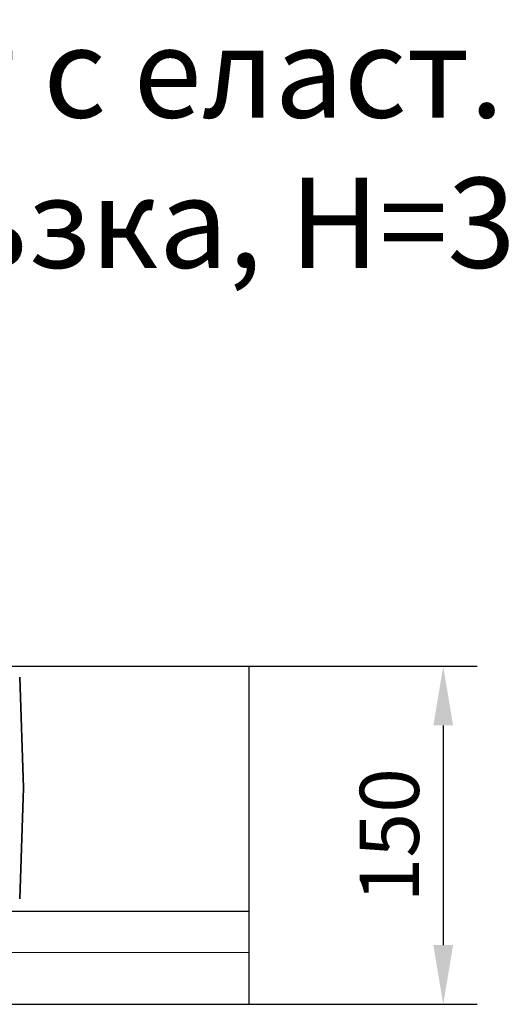
# Model space of a CAD drawing. Units: millimetres. Extents: x 98855 to 106480, y -2391 to 2426.
# Drawn here: x 103866 to 104080, y -1736 to -1299 of the extents above; entities that cross this region are included whole.
import ezdxf

# ---------------------------------------------------------------- set-up
doc = ezdxf.new("R2010")
doc.units = ezdxf.units.MM
doc.header["$LTSCALE"] = 2.5
doc.linetypes.add('GETRENNT', pattern=[1.25, 0.5, -0.25, 0, -0.25, 0, -0.25])
doc.layers.get('Defpoints').update_dxf_attribs({"color": 10})
doc.layers.add('BEMASS', color=10, linetype='Continuous')
doc.layers.add('PHANTOM', color=10, linetype='GETRENNT')
doc.layers.add('DUENN', color=10, linetype='Continuous', lineweight=9)
doc.layers.add('SICHTBAR', color=10, linetype='Continuous', lineweight=25)
doc.styles.get("Standard").update_dxf_attribs({"font": 'arial.ttf'})
doc.dimstyles.new('BEMASS', dxfattribs={"dimscale": 7.5, "dimtxt": 3.5, "dimasz": 3.5, "dimexe": 2, "dimexo": 0, "dimgap": 1.4, "dimtad": 1, "dimdec": 1, "dimdsep": 46, "dimtxsty": 'Standard', "dimcen": 0.09, "dimclrd": 256, "dimclre": 256, "dimclrt": 256, "dimadec": 0, "dimazin": 0, "dimtfac": 1, "dimtdec": 1, "dimtofl": 0, "dimtmove": 0, "dimatfit": 0, "dimfxl": 0, "dimtolj": 1, "dimarcsym": 0})

# ---------------------------------------------------------------- blocks, each defined once
blk = doc.blocks.new('*D105')
at = {"layer": 'BEMASS', "lineweight": -2, "transparency": 16777216}
for p, q in [((103967.61, -1586.09), (104068.89, -1586.09)), ((104053.89, -1612.34), (104053.89, -1709.84)), ((103967.61, -1736.09), (104068.89, -1736.09))]:
    blk.add_line(p, q, dxfattribs=at)
at = {"layer": 'BEMASS', "transparency": 16777216}
for points in [[(104049.51, -1612.34), (104058.26, -1612.34), (104053.89, -1586.09)], [(104049.51, -1709.84), (104058.26, -1709.84), (104053.89, -1736.09)]]:
    blk.add_solid(points, dxfattribs=at)
at = {"layer": 'Defpoints', "color": 0, "transparency": 16777216}
for p in [(103967.61, -1586.09), (103967.61, -1736.09), (104053.89, -1736.09)]:
    blk.add_point(p, dxfattribs=at)
at = {"layer": 'BEMASS', "transparency": 16777216, "insert": (104029.99, -1661.09), "char_height": 26.25, "attachment_point": 5, "rotation": 90}
blk.add_mtext('\\A1;150', dxfattribs=at)

msp = doc.modelspace()

# ---------------------------------------------------------------- linework, layer by layer
at = {"layer": 'DUENN'}
msp.add_line((103467.61, -1713.06), (103967.61, -1713.06), dxfattribs=at)
at = {"layer": 'PHANTOM', "linetype": 'Continuous'}
for p, q in [((103860.9, -1586.09), (103967.61, -1586.09)), ((103967.61, -1586.09), (103967.61, -1694.71)), ((103867.61, -1640.09), (103865.89, -1590.91)), ((103865.89, -1590.91), (103867.61, -1640.09)), ((103865.89, -1689.26), (103867.61, -1640.09)), ((103867.61, -1640.09), (103865.89, -1689.26)), ((103467.61, -1694.71), (103967.61, -1694.71)), ((103967.61, -1694.71), (103967.61, -1713.06)), ((103967.61, -1713.06), (103967.61, -1736.09)), ((103467.61, -1736.09), (103967.61, -1736.09))]:
    msp.add_line(p, q, dxfattribs=at)

# ---------------------------------------------------------------- texts
at = {"layer": 'SICHTBAR', "insert": (103670.07, -1302.67), "char_height": 40, "width": 1626.6978, "attachment_point": 2}
msp.add_mtext('ACO KerbDrain Ревизионен елемент с еласт.  уплътнение DN/OD110 за вертикална тръбна връзка, H=305 мм, 500 мм, клас D400', dxfattribs=at)

# ---------------------------------------------------------------- dimensions: what is measured, and where the dimension line sits
at = {"layer": 'BEMASS'}
dim = msp.add_linear_dim(base=(104053.89, -1736.09), p1=(103967.61, -1586.09), p2=(103967.61, -1736.09), angle=90, dimstyle='BEMASS', dxfattribs=at)
dim.commit()
dim.dimension.update_dxf_attribs({"geometry": '*D105', "text_midpoint": (104029.99, -1661.09)})

doc.saveas('drawing.dxf')
